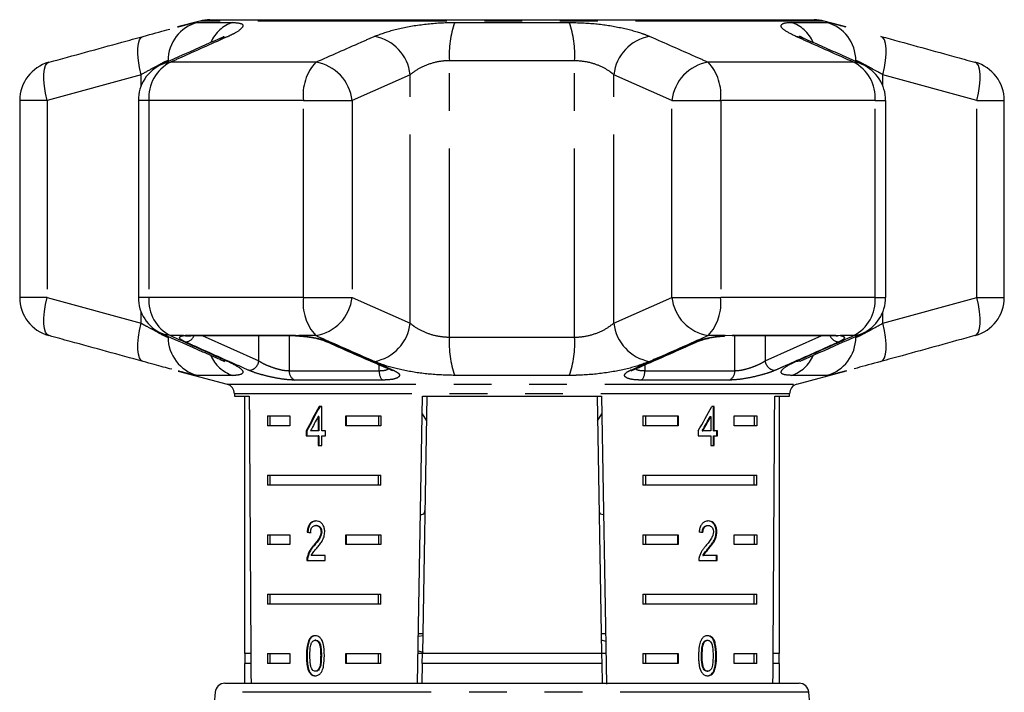
# Model space of a CAD drawing. Extents: x 15 to 418, y 22 to 255.
# Drawn here: x 117 to 151, y 230 to 253 of the extents above; entities that cross this region are included whole.
import ezdxf

# ---------------------------------------------------------------- set-up
doc = ezdxf.new("R2010")
doc.units = 0
doc.linetypes.add('PHANTOM', pattern=[12.7, 6.35, -1.27, 1.27, -1.27, 1.27, -1.27])
doc.layers.get('0').update_dxf_attribs({"linetype": 'CONTINUOUS'})

msp = doc.modelspace()

# ---------------------------------------------------------------- linework, layer by layer
at = {"color": 7, "linetype": 'CONTINUOUS'}
for p, q in [((123.457, 252.806), (122.714, 252.607)), ((123.802, 252.852), (144.118, 252.852)), ((145.185, 252.613), (144.463, 252.806)), ((117.404, 250.132), (117.404, 243.506)), ((121.394, 250.132), (121.394, 243.506)), ((146.526, 243.506), (146.526, 250.132)), ((150.515, 243.506), (150.515, 250.132)), ((123.155, 242.219), (126.554, 242.219)), ((141.127, 242.219), (141.413, 242.234)), ((141.366, 242.219), (144.765, 242.219)), ((122.735, 241.025), (124.379, 240.585)), ((143.54, 240.585), (145.205, 241.031)), ((124.626, 240.263), (124.626, 240.185)), ((124.626, 240.185), (125.124, 240.185)), ((124.96, 240.185), (124.96, 231.518)), ((130.784, 230.518), (130.952, 240.185)), ((131.097, 240.185), (130.946, 231.518)), ((130.952, 240.185), (136.967, 240.185)), ((136.822, 240.185), (136.973, 231.518)), ((136.967, 240.185), (137.136, 230.491)), ((142.795, 240.185), (143.293, 240.185)), ((142.96, 231.518), (142.96, 240.185)), ((143.293, 240.185), (143.293, 240.263)), ((127.566, 239.835), (127.48, 239.835)), ((127.566, 239.014), (127.566, 239.835)), ((140.759, 239.835), (140.677, 239.835)), ((140.736, 239.014), (140.736, 239.835)), ((140.759, 239.014), (140.759, 239.835)), ((125.732, 239.518), (126.485, 239.518)), ((125.732, 239.518), (125.732, 239.185)), ((125.815, 239.518), (125.815, 239.185)), ((126.485, 239.518), (126.485, 239.185)), ((127.443, 239.494), (127.443, 239.014)), ((127.466, 239.494), (127.443, 239.494)), ((127.466, 239.494), (127.466, 239.014)), ((128.371, 239.518), (129.554, 239.518)), ((128.371, 239.185), (128.371, 239.518)), ((128.394, 239.185), (128.394, 239.518)), ((129.471, 239.518), (129.471, 239.185)), ((129.554, 239.518), (129.554, 239.185)), ((130.942, 239.587), (131.083, 239.356)), ((136.837, 239.355), (136.978, 239.586)), ((138.365, 239.518), (139.549, 239.518)), ((138.365, 239.518), (138.365, 239.185)), ((138.448, 239.518), (138.448, 239.185)), ((139.525, 239.518), (139.525, 239.185)), ((139.549, 239.518), (139.549, 239.185)), ((140.618, 239.494), (140.641, 239.494)), ((140.641, 239.494), (140.641, 239.014)), ((141.435, 239.518), (142.188, 239.518)), ((141.435, 239.185), (141.435, 239.518)), ((142.105, 239.518), (142.105, 239.185)), ((142.188, 239.518), (142.188, 239.185)), ((126.485, 239.185), (125.732, 239.185)), ((129.554, 239.185), (128.371, 239.185)), ((139.549, 239.185), (138.365, 239.185)), ((142.188, 239.185), (141.435, 239.185)), ((127.04, 239.014), (127.04, 238.843)), ((127.063, 239.014), (127.04, 239.014)), ((127.04, 238.843), (127.443, 238.843)), ((127.063, 239.014), (127.063, 238.843)), ((127.443, 239.014), (127.183, 239.014)), ((127.466, 239.014), (127.443, 239.014)), ((127.443, 238.843), (127.443, 238.518)), ((127.466, 238.843), (127.443, 238.843)), ((127.466, 238.843), (127.466, 238.518)), ((127.692, 239.014), (127.566, 239.014)), ((127.566, 238.518), (127.566, 238.843)), ((127.566, 238.843), (127.692, 238.843)), ((127.692, 238.843), (127.692, 239.014)), ((140.223, 239.014), (140.223, 238.843)), ((140.223, 238.843), (140.641, 238.843)), ((140.354, 239.014), (140.377, 239.014)), ((140.641, 239.014), (140.377, 239.014)), ((140.641, 238.843), (140.641, 238.518)), ((140.736, 239.014), (140.759, 239.014)), ((140.736, 238.518), (140.736, 238.843)), ((140.736, 238.843), (140.759, 238.843)), ((140.875, 239.014), (140.759, 239.014)), ((140.759, 238.518), (140.759, 238.843)), ((140.759, 238.843), (140.875, 238.843)), ((140.852, 238.843), (140.852, 239.014)), ((140.875, 238.843), (140.875, 239.014)), ((127.443, 238.518), (127.566, 238.518)), ((140.641, 238.518), (140.759, 238.518)), ((125.732, 237.518), (129.554, 237.518)), ((125.732, 237.518), (125.732, 237.185)), ((125.815, 237.518), (125.815, 237.185)), ((129.471, 237.185), (129.471, 237.518)), ((129.554, 237.185), (129.554, 237.518)), ((138.365, 237.518), (142.188, 237.518)), ((138.365, 237.518), (138.365, 237.185)), ((138.448, 237.518), (138.448, 237.185)), ((142.105, 237.185), (142.105, 237.518)), ((142.188, 237.185), (142.188, 237.518)), ((129.554, 237.185), (125.732, 237.185)), ((142.188, 237.185), (138.365, 237.185)), ((127.386, 235.828), (127.363, 235.828)), ((140.539, 235.828), (140.562, 235.828)), ((125.732, 235.518), (126.485, 235.518)), ((125.732, 235.518), (125.732, 235.185)), ((125.815, 235.518), (125.815, 235.185)), ((126.485, 235.518), (126.485, 235.185)), ((127.094, 235.606), (127.07, 235.606)), ((127.561, 235.613), (127.537, 235.613)), ((128.371, 235.518), (129.554, 235.518)), ((128.371, 235.185), (128.371, 235.518)), ((128.394, 235.185), (128.394, 235.518)), ((129.471, 235.518), (129.471, 235.185)), ((129.554, 235.518), (129.554, 235.185)), ((138.365, 235.518), (139.549, 235.518)), ((138.365, 235.518), (138.365, 235.185)), ((138.448, 235.518), (138.448, 235.185)), ((139.525, 235.518), (139.525, 235.185)), ((139.549, 235.518), (139.549, 235.185)), ((140.825, 235.614), (140.848, 235.614)), ((141.435, 235.518), (142.188, 235.518)), ((141.435, 235.185), (141.435, 235.518)), ((142.105, 235.518), (142.105, 235.185)), ((142.188, 235.518), (142.188, 235.185)), ((126.485, 235.185), (125.732, 235.185)), ((127.305, 235.148), (127.282, 235.148)), ((129.554, 235.185), (128.371, 235.185)), ((139.549, 235.185), (138.365, 235.185)), ((142.188, 235.185), (141.435, 235.185)), ((127.094, 234.768), (127.071, 234.768)), ((127.675, 234.82), (127.208, 234.82)), ((127.675, 234.649), (127.675, 234.82)), ((140.38, 234.82), (140.404, 234.82)), ((140.86, 234.82), (140.404, 234.82)), ((140.57, 235.067), (140.593, 235.067)), ((140.836, 234.649), (140.836, 234.82)), ((140.86, 234.649), (140.86, 234.82)), ((127.058, 234.649), (127.675, 234.649)), ((140.243, 234.649), (140.86, 234.649)), ((125.732, 233.518), (129.554, 233.518)), ((125.732, 233.518), (125.732, 233.185)), ((125.815, 233.518), (125.815, 233.185)), ((129.471, 233.185), (129.471, 233.518)), ((129.554, 233.185), (129.554, 233.518)), ((138.365, 233.518), (142.188, 233.518)), ((138.365, 233.518), (138.365, 233.185)), ((138.448, 233.518), (138.448, 233.185)), ((142.105, 233.185), (142.105, 233.518)), ((142.188, 233.185), (142.188, 233.518)), ((129.554, 233.185), (125.732, 233.185)), ((142.188, 233.185), (138.365, 233.185)), ((130.811, 232.104), (130.957, 232.123)), ((130.958, 232.185), (130.813, 232.185)), ((137.107, 232.185), (136.962, 232.185)), ((127.364, 231.966), (127.341, 231.966)), ((137.111, 231.928), (136.966, 231.97)), ((140.39, 231.875), (140.413, 231.875)), ((140.517, 231.966), (140.54, 231.966)), ((125.177, 231.518), (124.96, 231.518)), ((124.976, 231.518), (124.976, 231.185)), ((125.732, 231.518), (126.485, 231.518)), ((125.732, 231.518), (125.732, 231.185)), ((125.815, 231.518), (125.815, 231.185)), ((126.485, 231.518), (126.485, 231.185)), ((128.371, 231.518), (129.554, 231.518)), ((128.371, 231.185), (128.371, 231.518)), ((128.394, 231.185), (128.394, 231.518)), ((129.471, 231.185), (129.471, 231.518)), ((129.554, 231.185), (129.554, 231.518)), ((130.946, 231.518), (130.801, 231.518)), ((130.803, 231.613), (130.974, 231.564)), ((130.94, 231.185), (130.946, 231.518)), ((136.973, 231.518), (130.946, 231.518)), ((136.973, 231.518), (136.979, 231.185)), ((137.119, 231.518), (136.973, 231.518)), ((138.365, 231.518), (139.549, 231.518)), ((138.365, 231.518), (138.365, 231.185)), ((138.448, 231.518), (138.448, 231.185)), ((139.525, 231.518), (139.525, 231.185)), ((139.549, 231.518), (139.549, 231.185)), ((141.435, 231.518), (142.188, 231.518)), ((141.435, 231.185), (141.435, 231.518)), ((142.105, 231.185), (142.105, 231.518)), ((142.188, 231.185), (142.188, 231.518)), ((142.96, 231.518), (142.742, 231.518)), ((142.943, 231.185), (142.943, 231.518)), ((124.96, 231.185), (124.96, 230.518)), ((125.179, 231.185), (124.96, 231.185)), ((126.485, 231.185), (125.732, 231.185)), ((127.071, 231.444), (127.048, 231.444)), ((129.554, 231.185), (128.371, 231.185)), ((130.94, 231.185), (130.929, 230.518)), ((136.979, 231.185), (130.94, 231.185)), ((136.979, 231.185), (136.991, 230.529)), ((139.549, 231.185), (138.365, 231.185)), ((140.334, 231.445), (140.357, 231.445)), ((142.188, 231.185), (141.435, 231.185)), ((142.96, 231.185), (142.74, 231.185)), ((142.96, 230.518), (142.96, 231.185)), ((127.159, 230.898), (127.136, 230.898)), ((127.366, 230.923), (127.342, 230.923)), ((140.518, 230.923), (140.541, 230.923)), ((124.307, 230.518), (128.286, 230.518)), ((128.286, 230.518), (143.613, 230.518)), ((123.975, 230.214), (123.126, 220.518)), ((144.793, 220.518), (143.945, 230.214))]:
    msp.add_line(p, q, dxfattribs=at)
at = {"color": 8, "linetype": 'PHANTOM'}
for p, q in [((123.375, 252.759), (124.566, 252.759)), ((144.463, 252.806), (123.457, 252.806)), ((132.034, 252.759), (135.886, 252.759)), ((143.354, 252.759), (144.544, 252.759)), ((122.396, 251.443), (122.396, 251.471)), ((127.359, 251.42), (122.475, 251.42)), ((131.855, 242.167), (131.855, 251.471)), ((136.064, 251.471), (131.855, 251.471)), ((136.064, 242.167), (136.064, 251.471)), ((145.445, 251.42), (140.561, 251.42)), ((121.486, 251.001), (118.325, 250.132)), ((121.486, 250.619), (121.486, 251.001)), ((130.536, 251.001), (128.583, 250.132)), ((130.536, 242.637), (130.536, 251.001)), ((139.337, 250.132), (137.383, 251.001)), ((137.383, 242.637), (137.383, 251.001)), ((146.433, 250.619), (146.433, 251.001)), ((149.594, 250.132), (146.433, 251.001)), ((118.325, 250.132), (117.404, 250.132)), ((118.325, 250.132), (118.325, 243.506)), ((121.751, 250.132), (121.394, 250.132)), ((121.751, 250.132), (121.751, 243.506)), ((126.943, 250.132), (121.751, 250.132)), ((126.943, 243.506), (126.943, 250.132)), ((126.943, 250.132), (128.583, 250.132)), ((128.583, 250.132), (128.583, 243.506)), ((139.337, 250.132), (140.977, 250.132)), ((139.337, 243.506), (139.337, 250.132)), ((140.977, 250.132), (140.977, 243.506)), ((146.169, 250.132), (140.977, 250.132)), ((146.169, 243.506), (146.169, 250.132)), ((146.169, 250.132), (146.526, 250.132)), ((149.594, 243.506), (149.594, 250.132)), ((149.594, 250.132), (150.515, 250.132)), ((118.325, 243.506), (117.404, 243.506)), ((118.325, 243.506), (121.486, 242.637)), ((121.751, 243.506), (121.394, 243.506)), ((126.943, 243.506), (121.751, 243.506)), ((126.943, 243.506), (128.583, 243.506)), ((128.583, 243.506), (130.536, 242.637)), ((137.383, 242.637), (139.337, 243.506)), ((139.337, 243.506), (140.977, 243.506)), ((146.169, 243.506), (140.977, 243.506)), ((146.169, 243.506), (146.526, 243.506)), ((146.433, 242.637), (149.594, 243.506)), ((149.594, 243.506), (150.515, 243.506)), ((121.486, 242.637), (121.486, 243.019)), ((146.433, 242.637), (146.433, 243.019)), ((122.913, 242.219), (122.475, 242.219)), ((123.086, 242.234), (126.507, 242.234)), ((123.536, 242.219), (125.446, 241.368)), ((125.446, 241.368), (125.448, 242.219)), ((126.469, 242.219), (126.468, 241.038)), ((127.359, 242.219), (126.793, 242.219)), ((131.855, 242.167), (136.064, 242.167)), ((141.127, 242.219), (140.561, 242.219)), ((141.413, 242.234), (144.834, 242.234)), ((142.472, 242.219), (142.474, 241.368)), ((142.474, 241.368), (144.383, 242.219)), ((144.834, 242.234), (145.007, 242.219)), ((145.445, 242.219), (145.007, 242.219)), ((145.524, 242.167), (145.524, 242.196)), ((129.497, 241.038), (129.491, 241.239)), ((138.428, 241.237), (138.423, 241.038)), ((124.566, 240.879), (123.375, 240.879)), ((126.468, 241.038), (129.497, 241.038)), ((129.603, 240.722), (126.647, 240.722)), ((135.886, 240.879), (132.034, 240.879)), ((141.273, 240.722), (138.316, 240.722)), ((138.423, 241.038), (141.452, 241.038)), ((144.544, 240.879), (143.354, 240.879)), ((124.379, 240.585), (143.54, 240.585)), ((143.293, 240.263), (124.626, 240.263)), ((127.549, 231.445), (127.526, 231.445)), ((140.814, 231.444), (140.838, 231.444)), ((143.945, 230.214), (123.975, 230.214))]:
    msp.add_line(p, q, dxfattribs=at)
at = {"color": 8, "linetype": 'PHANTOM', "flags": 128}
for points in [[(121.486, 251.001), (121.434, 251.243), (121.398, 251.476), (121.379, 251.692), (121.38, 251.884), (121.398, 252.045), (121.434, 252.168), (121.487, 252.251), (121.554, 252.289)], [(124.141, 252.22), (124.221, 252.251), (124.416, 252.289)], [(143.778, 252.22), (143.698, 252.251), (143.504, 252.289)], [(146.433, 251.001), (146.486, 251.243), (146.522, 251.476), (146.54, 251.692), (146.54, 251.884), (146.521, 252.045), (146.485, 252.168), (146.433, 252.251), (146.366, 252.289)], [(118.325, 250.132), (118.272, 250.375), (118.235, 250.61), (118.217, 250.828), (118.217, 251.02), (118.236, 251.181), (118.273, 251.304), (118.326, 251.384), (118.395, 251.42)], [(122.183, 251.349), (122.277, 251.384), (122.475, 251.42)], [(145.737, 251.349), (145.642, 251.384), (145.445, 251.42)], [(149.594, 250.132), (149.648, 250.375), (149.684, 250.61), (149.703, 250.828), (149.703, 251.02), (149.684, 251.181), (149.647, 251.304), (149.593, 251.384), (149.525, 251.42)], [(118.395, 242.219), (118.326, 242.254), (118.273, 242.334), (118.236, 242.457), (118.217, 242.618), (118.217, 242.81), (118.235, 243.028), (118.272, 243.263), (118.325, 243.506)], [(149.525, 242.219), (149.593, 242.254), (149.647, 242.334), (149.684, 242.457), (149.703, 242.618), (149.703, 242.81), (149.684, 243.028), (149.648, 243.263), (149.594, 243.506)], [(121.554, 241.349), (121.487, 241.387), (121.434, 241.47), (121.398, 241.593), (121.38, 241.754), (121.379, 241.946), (121.398, 242.162), (121.434, 242.395), (121.486, 242.637)], [(146.366, 241.349), (146.433, 241.387), (146.485, 241.47), (146.521, 241.593), (146.54, 241.754), (146.54, 241.946), (146.522, 242.162), (146.486, 242.395), (146.433, 242.637)], [(122.475, 242.219), (122.277, 242.254), (122.183, 242.289)], [(122.913, 242.219), (122.978, 242.208), (123.031, 242.212)], [(123.086, 242.234), (123.138, 242.22), (123.155, 242.219)], [(126.507, 242.234), (126.542, 242.22), (126.556, 242.219)], [(141.452, 241.038), (141.451, 242.12), (141.451, 242.219)], [(145.007, 242.219), (144.942, 242.208), (144.888, 242.212)], [(145.445, 242.219), (145.642, 242.254), (145.737, 242.289)], [(127.802, 242.008), (127.749, 242.011), (127.702, 242.025)], [(140.22, 242.026), (140.171, 242.011), (140.118, 242.008)], [(124.416, 241.349), (124.221, 241.387), (124.141, 241.418)], [(143.504, 241.349), (143.698, 241.387), (143.779, 241.418)], [(129.875, 241.068), (129.925, 241.054), (129.979, 241.051)], [(138.044, 241.068), (137.995, 241.054), (137.941, 241.051)]]:
    msp.add_lwpolyline(points, dxfattribs=at)
at = {"color": 7, "linetype": 'CONTINUOUS', "flags": 128}
for points in [[(126.793, 242.219), (126.807, 242.208), (126.81, 242.208)], [(141.127, 242.219), (141.113, 242.208), (141.109, 242.208)], [(141.413, 242.234), (141.377, 242.22), (141.366, 242.219)], [(144.834, 242.234), (144.781, 242.22), (144.765, 242.219)]]:
    msp.add_lwpolyline(points, dxfattribs=at)
at = {"color": 8, "linetype": 'PHANTOM'}
for centre, radius, start, end in [((123.727, 251.475), 1.331, 105.3224, 180.1665), ((124.952, 251.596), 1.225, 108.375, 155.7899), ((135.055, 251.685), 3.206, 160.4225, 183.8173), ((132.865, 251.685), 3.206, 356.1827, 19.5775), ((142.967, 251.596), 1.226, 24.164, 71.6236), ((144.192, 251.475), 1.331, 359.8335, 74.6776), ((129.078, 250.844), 1.466, 6.1416, 80.1539), ((138.841, 250.844), 1.466, 99.8461, 173.8584), ((123.076, 250.234), 1.33, 116.9086, 184.4102), ((128.582, 250.313), 1.649, 137.8733, 186.319), ((127.127, 249.974), 1.464, 6.1764, 80.9083), ((140.792, 249.974), 1.464, 99.0917, 173.8236), ((139.337, 250.313), 1.649, 353.681, 42.1267), ((144.843, 250.234), 1.33, 355.5898, 63.0914), ((123.076, 243.404), 1.33, 175.5898, 243.0914), ((128.582, 243.325), 1.649, 173.681, 222.1267), ((127.127, 243.664), 1.464, 279.0917, 353.8236), ((140.792, 243.664), 1.464, 186.1764, 260.9083), ((139.337, 243.325), 1.649, 317.8733, 6.319), ((144.843, 243.404), 1.33, 296.9086, 4.4102), ((129.078, 242.794), 1.466, 279.8461, 353.8584), ((138.841, 242.794), 1.466, 186.1416, 260.1539), ((123.727, 242.163), 1.331, 179.8335, 254.6776), ((122.962, 242.337), 0.329, 271.1152, 339.0796), ((135.055, 241.953), 3.206, 176.1827, 199.5775), ((132.865, 241.953), 3.206, 340.4225, 3.8173), ((144.192, 242.163), 1.331, 285.3224, 0.1665), ((144.966, 242.348), 0.34, 202.1917, 267.6136), ((124.953, 242.043), 1.227, 203.5302, 251.6045), ((142.967, 242.043), 1.227, 288.3947, 336.4417), ((125.095, 241.404), 0.352, 272.1804, 354.1524), ((142.824, 241.404), 0.352, 185.8476, 267.8196), ((126.798, 241.017), 0.331, 176.2374, 242.7882), ((129.896, 240.997), 0.402, 174.0881, 223.1814), ((138.023, 240.997), 0.402, 316.8186, 5.9119), ((141.122, 241.017), 0.331, 297.2118, 3.7626)]:
    msp.add_arc(centre, radius, start, end, dxfattribs=at)
at = {"color": 7, "linetype": 'CONTINUOUS'}
for centre, radius, start, end in [((123.802, 251.518), 1.333, 90, 105), ((144.118, 251.518), 1.333, 75, 90), ((118.737, 250.132), 1.333, 105.4544, 180), ((122.727, 250.132), 1.333, 114.1006, 180), ((145.192, 250.132), 1.333, 0, 65.8994), ((149.182, 250.132), 1.333, 0, 74.5456), ((118.737, 243.506), 1.333, 180, 254.5456), ((122.727, 243.506), 1.333, 180, 245.8994), ((145.192, 243.506), 1.333, 294.1006, 0), ((149.182, 243.506), 1.333, 285.4544, 0), ((124.293, 240.263), 0.333, 0, 75), ((143.626, 240.263), 0.333, 105, 180), ((124.307, 230.185), 0.333, 90, 175), ((143.613, 230.185), 0.333, 5, 90)]:
    msp.add_arc(centre, radius, start, end, dxfattribs=at)
for centre, major_axis, ratio, start_param, end_param in [((133.96, 412.485), (0, 534.706), 0.017455, 1.898883, 1.918044), ((133.96, 412.485), (0, 534.706), 0.017455, 4.365141, 4.384302), ((133.96, 239.617), (8.112, 11.676), 0.395346, 1.820899, 1.888687), ((133.96, 239.617), (8.083, 11.634), 0.395346, 1.820835, 1.888865), ((133.96, 239.617), (8.112, 11.676), 0.395346, 4.930631, 4.998418), ((133.96, 239.343), (8.112, 11.675), 0.39535, 1.826408, 1.866075), ((133.96, 239.343), (8.083, 11.634), 0.39535, 4.953171, 4.992981), ((133.96, 239.343), (8.112, 11.675), 0.39535, 4.953269, 4.992936), ((133.96, 235.564), (9.333, -0.663), 0.070357, 3.887007, 3.905334), ((133.96, 235.564), (9.3, -0.661), 0.070357, 3.886846, 3.905238), ((133.96, 235.564), (9.333, -0.663), 0.070357, 0.817055, 0.835382)]:
    msp.add_ellipse(centre, major_axis=major_axis, ratio=ratio, start_param=start_param, end_param=end_param, dxfattribs=at)
at = {"color": 8, "linetype": 'PHANTOM'}
for points, knots in [([(122.715, 252.606), (122.806, 252.631), (123.111, 252.714), (123.295, 252.754), (123.361, 252.758), (123.375, 252.759)], [0, 0, 0, 0, 0.249397, 0.831804, 1, 1, 1, 1]), ([(124.566, 252.759), (124.684, 252.75), (124.919, 252.732), (124.926, 252.592), (124.721, 252.432), (124.49, 252.324), (124.416, 252.289)], [0, 0, 0, 0, 0.288696, 0.574271, 0.863721, 1, 1, 1, 1]), ([(129.329, 252.289), (129.534, 252.366), (129.948, 252.52), (130.826, 252.689), (131.55, 252.754), (131.945, 252.758), (132.034, 252.759)], [0, 0, 0, 0, 0.303776, 0.611412, 0.912925, 1, 1, 1, 1]), ([(135.886, 252.759), (136.184, 252.75), (136.778, 252.732), (137.635, 252.592), (138.237, 252.432), (138.505, 252.324), (138.591, 252.289)], [0, 0, 0, 0, 0.288696, 0.574271, 0.863721, 1, 1, 1, 1]), ([(143.504, 252.289), (143.352, 252.366), (143.046, 252.52), (142.969, 252.689), (143.134, 252.754), (143.313, 252.758), (143.354, 252.759)], [0, 0, 0, 0, 0.303776, 0.611412, 0.912925, 1, 1, 1, 1]), ([(144.544, 252.759), (144.605, 252.752), (144.714, 252.738), (145.041, 252.65), (145.184, 252.612)], [0, 0, 0, 0, 0.56386, 1, 1, 1, 1]), ([(124.416, 252.289), (123.915, 252.065), (123.268, 251.776), (122.62, 251.485), (122.475, 251.42)], [0, 0, 0, 0, 0.775381, 1, 1, 1, 1]), ([(127.359, 251.42), (127.867, 251.645), (128.523, 251.936), (129.181, 252.224), (129.329, 252.289)], [0, 0, 0, 0, 0.7753803, 1, 1, 1, 1]), ([(138.591, 252.289), (139.1, 252.065), (139.758, 251.776), (140.414, 251.485), (140.561, 251.42)], [0, 0, 0, 0, 0.775381, 1, 1, 1, 1]), ([(145.445, 251.42), (144.943, 251.645), (144.295, 251.936), (143.649, 252.224), (143.504, 252.289)], [0, 0, 0, 0, 0.77538, 1, 1, 1, 1]), ([(122.396, 251.471), (122.389, 251.47), (122.357, 251.467), (122.21, 251.398), (121.898, 251.227), (121.625, 251.077), (121.486, 251.001)], [0, 0, 0, 0, 0.082328, 0.371653, 0.681065, 1, 1, 1, 1]), ([(131.855, 251.471), (131.812, 251.47), (131.619, 251.467), (131.258, 251.398), (130.834, 251.227), (130.636, 251.077), (130.536, 251.001)], [0, 0, 0, 0, 0.082328, 0.371653, 0.681065, 1, 1, 1, 1]), ([(137.383, 251.001), (137.341, 251.036), (137.211, 251.142), (136.923, 251.3), (136.505, 251.442), (136.21, 251.462), (136.064, 251.471)], [0, 0, 0, 0, 0.14425, 0.443471, 0.725512, 1, 1, 1, 1]), ([(146.433, 251.001), (146.37, 251.036), (146.175, 251.142), (145.89, 251.3), (145.624, 251.442), (145.557, 251.462), (145.524, 251.471)], [0, 0, 0, 0, 0.14425, 0.443471, 0.725512, 1, 1, 1, 1]), ([(121.486, 242.637), (121.55, 242.602), (121.744, 242.496), (122.029, 242.338), (122.295, 242.196), (122.363, 242.176), (122.396, 242.167)], [0, 0, 0, 0, 0.14425, 0.443471, 0.725512, 1, 1, 1, 1]), ([(130.536, 242.637), (130.578, 242.602), (130.708, 242.496), (130.997, 242.338), (131.415, 242.196), (131.71, 242.176), (131.855, 242.167)], [0, 0, 0, 0, 0.14425, 0.443471, 0.725512, 1, 1, 1, 1]), ([(136.064, 242.167), (136.107, 242.168), (136.301, 242.172), (136.661, 242.24), (137.086, 242.411), (137.283, 242.561), (137.383, 242.637)], [0, 0, 0, 0, 0.082328, 0.371653, 0.681065, 1, 1, 1, 1]), ([(145.524, 242.167), (145.531, 242.168), (145.562, 242.172), (145.709, 242.24), (146.021, 242.411), (146.295, 242.561), (146.433, 242.637)], [0, 0, 0, 0, 0.082328, 0.371653, 0.681065, 1, 1, 1, 1]), ([(122.475, 242.219), (122.977, 241.993), (123.624, 241.702), (124.271, 241.414), (124.416, 241.349)], [0, 0, 0, 0, 0.77538, 1, 1, 1, 1]), ([(122.968, 242.008), (122.911, 242.037), (122.796, 242.096), (122.766, 242.166), (122.827, 242.204), (122.896, 242.216), (122.913, 242.219)], [0, 0, 0, 0, 0.304235, 0.609139, 0.90932, 1, 1, 1, 1]), ([(122.913, 242.219), (122.923, 242.221), (122.951, 242.226), (122.993, 242.231), (123.032, 242.233), (123.058, 242.234), (123.077, 242.234), (123.086, 242.234)], [0, 0, 0, 0, 0.244255, 0.616952, 0.743855, 0.871756, 1, 1, 1, 1]), ([(126.507, 242.234), (126.528, 242.234), (126.573, 242.234), (126.643, 242.23), (126.717, 242.226), (126.767, 242.221), (126.793, 242.219)], [0, 0, 0, 0, 0.243918, 0.490233, 0.743913, 1, 1, 1, 1]), ([(126.793, 242.219), (126.804, 242.218), (126.924, 242.209), (127.161, 242.18), (127.479, 242.117), (127.688, 242.055), (127.779, 242.017), (127.802, 242.008)], [0, 0, 0, 0, 0.030014, 0.316336, 0.605894, 0.902419, 1, 1, 1, 1]), ([(129.329, 241.349), (128.819, 241.573), (128.162, 241.862), (127.506, 242.153), (127.359, 242.219)], [0, 0, 0, 0, 0.775381, 1, 1, 1, 1]), ([(140.561, 242.219), (140.052, 241.993), (139.396, 241.702), (138.738, 241.414), (138.591, 241.349)], [0, 0, 0, 0, 0.77538, 1, 1, 1, 1]), ([(140.118, 242.008), (140.195, 242.037), (140.349, 242.096), (140.674, 242.166), (140.944, 242.204), (141.092, 242.216), (141.127, 242.219)], [0, 0, 0, 0, 0.304235, 0.609139, 0.90932, 1, 1, 1, 1]), ([(143.504, 241.349), (144.005, 241.573), (144.652, 241.862), (145.299, 242.153), (145.445, 242.219)], [0, 0, 0, 0, 0.775381, 1, 1, 1, 1]), ([(145.007, 242.219), (145.012, 242.218), (145.071, 242.209), (145.144, 242.18), (145.14, 242.117), (145.053, 242.055), (144.972, 242.017), (144.951, 242.008)], [0, 0, 0, 0, 0.030014, 0.316336, 0.605894, 0.902419, 1, 1, 1, 1]), ([(125.109, 241.051), (124.984, 241.107), (124.357, 241.385), (123.643, 241.704), (123.055, 241.969), (122.968, 242.008)], [0, 0, 0, 0, 0.175659, 0.878294, 1, 1, 1, 1]), ([(127.802, 242.008), (127.929, 241.951), (128.566, 241.67), (129.292, 241.351), (129.89, 241.09), (129.979, 241.051)], [0, 0, 0, 0, 0.175659, 0.878294, 1, 1, 1, 1]), ([(137.941, 241.051), (138.068, 241.107), (138.706, 241.385), (139.432, 241.704), (140.029, 241.969), (140.118, 242.008)], [0, 0, 0, 0, 0.1756586, 0.8782939, 1, 1, 1, 1]), ([(144.951, 242.008), (144.826, 241.951), (144.199, 241.67), (143.486, 241.351), (142.897, 241.09), (142.811, 241.051)], [0, 0, 0, 0, 0.175659, 0.878294, 1, 1, 1, 1]), ([(124.416, 241.349), (124.568, 241.272), (124.874, 241.118), (124.95, 240.949), (124.786, 240.884), (124.606, 240.88), (124.566, 240.879)], [0, 0, 0, 0, 0.303776, 0.611412, 0.912925, 1, 1, 1, 1]), ([(126.647, 240.722), (126.564, 240.725), (126.399, 240.731), (126.081, 240.778), (125.751, 240.846), (125.432, 240.932), (125.222, 241.003), (125.13, 241.042), (125.109, 241.051)], [0, 0, 0, 0, 0.182225, 0.36396, 0.548311, 0.739808, 0.938493, 1, 1, 1, 1]), ([(125.446, 241.368), (125.46, 241.358), (125.522, 241.318), (125.661, 241.246), (125.872, 241.16), (126.091, 241.092), (126.302, 241.045), (126.413, 241.041), (126.468, 241.038)], [0, 0, 0, 0, 0.062866, 0.266104, 0.460514, 0.644739, 0.823126, 1, 1, 1, 1]), ([(132.034, 240.879), (131.735, 240.888), (131.142, 240.907), (130.284, 241.046), (129.683, 241.206), (129.415, 241.314), (129.329, 241.349)], [0, 0, 0, 0, 0.288696, 0.574271, 0.863721, 1, 1, 1, 1]), ([(129.497, 241.038), (129.565, 241.041), (129.702, 241.046), (129.777, 241.085), (129.814, 241.104)], [0, 0, 0, 0, 0.5018419, 1, 1, 1, 1]), ([(129.979, 241.051), (130.039, 241.02), (130.158, 240.958), (130.192, 240.865), (130.106, 240.788), (129.907, 240.733), (129.705, 240.726), (129.603, 240.722)], [0, 0, 0, 0, 0.202623, 0.405374, 0.60654, 0.801261, 1, 1, 1, 1]), ([(138.591, 241.349), (138.385, 241.272), (137.971, 241.118), (137.094, 240.949), (136.369, 240.884), (135.974, 240.88), (135.886, 240.879)], [0, 0, 0, 0, 0.3037761, 0.6114118, 0.9129246, 1, 1, 1, 1]), ([(138.316, 240.722), (138.222, 240.725), (138.034, 240.731), (137.841, 240.778), (137.738, 240.846), (137.745, 240.932), (137.836, 241.003), (137.921, 241.042), (137.941, 241.051)], [0, 0, 0, 0, 0.182225, 0.36396, 0.548311, 0.739808, 0.938493, 1, 1, 1, 1]), ([(138.115, 241.1), (138.117, 241.098), (138.139, 241.074), (138.24, 241.047), (138.362, 241.041), (138.423, 241.038)], [0, 0, 0, 0, 0.038846, 0.52147, 1, 1, 1, 1]), ([(142.811, 241.051), (142.733, 241.02), (142.577, 240.958), (142.245, 240.865), (141.893, 240.788), (141.544, 240.733), (141.364, 240.726), (141.273, 240.722)], [0, 0, 0, 0, 0.2026233, 0.405374, 0.60654, 0.8012613, 1, 1, 1, 1]), ([(141.452, 241.038), (141.512, 241.041), (141.633, 241.047), (141.865, 241.101), (142.099, 241.178), (142.318, 241.272), (142.422, 241.336), (142.474, 241.368)], [0, 0, 0, 0, 0.192947, 0.384479, 0.586237, 0.792691, 1, 1, 1, 1]), ([(143.354, 240.879), (143.236, 240.888), (143, 240.907), (142.994, 241.046), (143.199, 241.206), (143.43, 241.314), (143.504, 241.349)], [0, 0, 0, 0, 0.288696, 0.574271, 0.863721, 1, 1, 1, 1]), ([(123.375, 240.879), (123.314, 240.886), (123.205, 240.9), (122.878, 240.988), (122.735, 241.026)], [0, 0, 0, 0, 0.56386, 1, 1, 1, 1]), ([(145.205, 241.032), (145.113, 241.007), (144.809, 240.924), (144.625, 240.884), (144.559, 240.88), (144.544, 240.879)], [0, 0, 0, 0, 0.249397, 0.831804, 1, 1, 1, 1])]:
    msp.add_open_spline(points, degree=3, knots=knots, dxfattribs=at)
at = {"color": 7, "linetype": 'CONTINUOUS'}
for points, knots in [([(121.554, 252.289), (121.848, 252.37), (122.187, 252.464), (122.418, 252.526), (122.449, 252.534)], [0, 0, 0, 0, 0.867149, 1, 1, 1, 1]), ([(118.395, 251.42), (119.211, 251.645), (120.264, 251.936), (121.317, 252.224), (121.554, 252.289)], [0, 0, 0, 0, 0.77538, 1, 1, 1, 1]), ([(124.142, 252.219), (123.684, 252.017), (123.031, 251.729), (122.379, 251.435), (122.184, 251.347)], [0, 0, 0, 0, 0.700079, 1, 1, 1, 1]), ([(124.283, 252.29), (124.283, 252.29), (124.282, 252.289), (124.226, 252.257), (124.154, 252.227), (124.135, 252.219)], [0, 0, 0, 0, 0.283756, 0.807422, 1, 1, 1, 1]), ([(143.784, 252.219), (143.743, 252.236), (143.662, 252.272), (143.615, 252.305), (143.629, 252.294), (143.629, 252.294)], [0, 0, 0, 0, 0.490443, 0.984172, 1, 1, 1, 1]), ([(145.736, 251.348), (145.28, 251.553), (144.628, 251.847), (143.973, 252.131), (143.777, 252.217)], [0, 0, 0, 0, 0.700204, 1, 1, 1, 1]), ([(146.366, 252.289), (147.182, 252.065), (148.235, 251.776), (149.288, 251.485), (149.525, 251.42)], [0, 0, 0, 0, 0.775381, 1, 1, 1, 1]), ([(121.554, 241.349), (120.737, 241.573), (119.684, 241.862), (118.631, 242.153), (118.395, 242.219)], [0, 0, 0, 0, 0.775381, 1, 1, 1, 1]), ([(122.183, 242.29), (122.639, 242.085), (123.291, 241.791), (123.946, 241.507), (124.143, 241.421)], [0, 0, 0, 0, 0.700192, 1, 1, 1, 1]), ([(123.005, 242.208), (123.021, 242.211), (123.053, 242.217), (123.125, 242.217), (123.162, 242.217)], [0, 0, 0, 0, 0.48951, 1, 1, 1, 1]), ([(123.01, 242.209), (123.008, 242.209), (123.005, 242.208), (123.018, 242.21), (123.026, 242.211)], [0, 0, 0, 0, 0.337575, 1, 1, 1, 1]), ([(126.506, 242.219), (126.55, 242.219), (126.643, 242.22), (126.752, 242.211), (126.81, 242.206)], [0, 0, 0, 0, 0.472725, 1, 1, 1, 1]), ([(126.828, 242.204), (126.881, 242.2), (127.035, 242.189), (127.3, 242.145), (127.541, 242.086), (127.675, 242.039), (127.702, 242.025), (127.702, 242.025)], [0, 0, 0, 0, 0.1567106, 0.4553947, 0.7554313, 0.9989108, 1, 1, 1, 1]), ([(140.22, 242.025), (140.225, 242.028), (140.257, 242.044), (140.386, 242.088), (140.614, 242.143), (140.878, 242.188), (141.044, 242.2), (141.11, 242.205)], [0, 0, 0, 0, 0.036402, 0.252837, 0.519311, 0.811032, 1, 1, 1, 1]), ([(143.778, 241.419), (144.235, 241.621), (144.889, 241.909), (145.541, 242.203), (145.736, 242.291)], [0, 0, 0, 0, 0.700072, 1, 1, 1, 1]), ([(144.726, 242.219), (144.762, 242.219), (144.836, 242.219), (144.87, 242.213), (144.888, 242.21)], [0, 0, 0, 0, 0.474997, 1, 1, 1, 1]), ([(144.892, 242.211), (144.898, 242.21), (144.913, 242.208), (144.91, 242.209), (144.908, 242.209)], [0, 0, 0, 0, 0.440247, 1, 1, 1, 1]), ([(149.525, 242.219), (148.708, 241.993), (147.655, 241.702), (146.602, 241.414), (146.366, 241.349)], [0, 0, 0, 0, 0.77538, 1, 1, 1, 1]), ([(127.703, 242.026), (128.205, 241.801), (128.928, 241.477), (129.655, 241.169), (129.877, 241.074)], [0, 0, 0, 0, 0.694451, 1, 1, 1, 1]), ([(138.044, 241.068), (138.552, 241.29), (139.276, 241.606), (140, 241.93), (140.217, 242.027)], [0, 0, 0, 0, 0.70003, 1, 1, 1, 1]), ([(124.136, 241.419), (124.176, 241.402), (124.257, 241.366), (124.304, 241.334), (124.291, 241.344), (124.29, 241.344)], [0, 0, 0, 0, 0.490357, 0.984169, 1, 1, 1, 1]), ([(143.636, 241.348), (143.637, 241.349), (143.638, 241.349), (143.693, 241.381), (143.765, 241.411), (143.785, 241.419)], [0, 0, 0, 0, 0.2838632, 0.8077274, 1, 1, 1, 1]), ([(122.517, 241.085), (122.33, 241.136), (122.039, 241.216), (121.682, 241.314), (121.554, 241.349)], [0, 0, 0, 0, 0.641183, 1, 1, 1, 1]), ([(129.873, 241.069), (129.897, 241.057), (129.935, 241.038), (129.934, 241.038), (129.934, 241.038)], [0, 0, 0, 0, 0.6524895, 1, 1, 1, 1]), ([(137.983, 241.036), (137.984, 241.037), (137.987, 241.04), (138.022, 241.057), (138.044, 241.068)], [0, 0, 0, 0, 0.389791, 1, 1, 1, 1]), ([(146.366, 241.349), (146.071, 241.268), (145.732, 241.174), (145.502, 241.112), (145.471, 241.104)], [0, 0, 0, 0, 0.867149, 1, 1, 1, 1]), ([(130.883, 236.197), (130.897, 236.197), (130.987, 236.201), (131.021, 236.244), (131.028, 236.314), (131.03, 236.332)], [0, 0, 0, 0, 0.12744, 0.788114, 1, 1, 1, 1]), ([(136.889, 236.332), (136.896, 236.287), (136.907, 236.214), (137, 236.204), (137.037, 236.199)], [0, 0, 0, 0, 0.607275, 1, 1, 1, 1]), ([(127.365, 235.982), (127.323, 235.978), (127.252, 235.971), (127.164, 235.904), (127.105, 235.806), (127.078, 235.7), (127.072, 235.63), (127.07, 235.606)], [0, 0, 0, 0, 0.281403, 0.473936, 0.667238, 0.887598, 1, 1, 1, 1]), ([(127.389, 235.982), (127.347, 235.978), (127.276, 235.971), (127.188, 235.904), (127.128, 235.806), (127.101, 235.7), (127.096, 235.63), (127.094, 235.606)], [0, 0, 0, 0, 0.281403, 0.473937, 0.66724, 0.887599, 1, 1, 1, 1]), ([(127.187, 235.589), (127.188, 235.621), (127.191, 235.677), (127.219, 235.748), (127.258, 235.795), (127.307, 235.824), (127.344, 235.827), (127.363, 235.828)], [0, 0, 0, 0, 0.24307, 0.424351, 0.605607, 0.791327, 1, 1, 1, 1]), ([(127.363, 235.828), (127.388, 235.826), (127.431, 235.821), (127.486, 235.775), (127.522, 235.716), (127.536, 235.657), (127.537, 235.623), (127.537, 235.613)], [0, 0, 0, 0, 0.289919, 0.501312, 0.712322, 0.918103, 1, 1, 1, 1]), ([(127.662, 235.614), (127.66, 235.657), (127.654, 235.742), (127.606, 235.849), (127.539, 235.929), (127.455, 235.976), (127.396, 235.98), (127.365, 235.982)], [0, 0, 0, 0, 0.204233, 0.410377, 0.594471, 0.792245, 1, 1, 1, 1]), ([(127.386, 235.828), (127.412, 235.826), (127.455, 235.821), (127.509, 235.775), (127.545, 235.716), (127.559, 235.657), (127.56, 235.623), (127.561, 235.613)], [0, 0, 0, 0, 0.2899185, 0.5013121, 0.7123227, 0.9181033, 1, 1, 1, 1]), ([(140.565, 235.982), (140.522, 235.978), (140.45, 235.971), (140.358, 235.904), (140.294, 235.806), (140.265, 235.7), (140.258, 235.63), (140.256, 235.606)], [0, 0, 0, 0, 0.2814033, 0.4739364, 0.6672385, 0.8875976, 1, 1, 1, 1]), ([(140.358, 235.589), (140.359, 235.621), (140.363, 235.677), (140.392, 235.748), (140.432, 235.795), (140.483, 235.824), (140.519, 235.827), (140.539, 235.828)], [0, 0, 0, 0, 0.243069, 0.424351, 0.605607, 0.791327, 1, 1, 1, 1]), ([(140.381, 235.589), (140.383, 235.621), (140.386, 235.677), (140.415, 235.748), (140.455, 235.795), (140.506, 235.824), (140.543, 235.827), (140.562, 235.828)], [0, 0, 0, 0, 0.24307, 0.424351, 0.605607, 0.791327, 1, 1, 1, 1]), ([(140.825, 235.614), (140.822, 235.657), (140.818, 235.742), (140.773, 235.849), (140.71, 235.929), (140.63, 235.976), (140.571, 235.98), (140.541, 235.982)], [0, 0, 0, 0, 0.204232, 0.4103741, 0.594468, 0.7922427, 1, 1, 1, 1]), ([(140.562, 235.828), (140.587, 235.826), (140.63, 235.821), (140.683, 235.775), (140.717, 235.716), (140.731, 235.657), (140.731, 235.623), (140.732, 235.613)], [0, 0, 0, 0, 0.289919, 0.501312, 0.712322, 0.918103, 1, 1, 1, 1]), ([(140.848, 235.614), (140.846, 235.657), (140.841, 235.742), (140.797, 235.849), (140.733, 235.929), (140.654, 235.976), (140.595, 235.98), (140.565, 235.982)], [0, 0, 0, 0, 0.204233, 0.410377, 0.594471, 0.792245, 1, 1, 1, 1]), ([(127.537, 235.613), (127.534, 235.579), (127.526, 235.5), (127.465, 235.383), (127.379, 235.267), (127.314, 235.187), (127.282, 235.148)], [0, 0, 0, 0, 0.166504, 0.394035, 0.695683, 1, 1, 1, 1]), ([(127.561, 235.613), (127.557, 235.579), (127.549, 235.5), (127.488, 235.383), (127.403, 235.267), (127.338, 235.187), (127.305, 235.148)], [0, 0, 0, 0, 0.1665038, 0.3940349, 0.6956831, 1, 1, 1, 1]), ([(127.394, 235.067), (127.425, 235.105), (127.487, 235.179), (127.574, 235.301), (127.647, 235.445), (127.657, 235.559), (127.662, 235.614)], [0, 0, 0, 0, 0.251282, 0.502974, 0.756184, 1, 1, 1, 1]), ([(140.732, 235.613), (140.729, 235.579), (140.721, 235.5), (140.663, 235.383), (140.579, 235.267), (140.513, 235.187), (140.48, 235.148)], [0, 0, 0, 0, 0.166504, 0.3940354, 0.6956835, 1, 1, 1, 1]), ([(140.57, 235.067), (140.6, 235.105), (140.661, 235.179), (140.744, 235.301), (140.811, 235.445), (140.82, 235.559), (140.825, 235.614)], [0, 0, 0, 0, 0.251281, 0.502973, 0.756183, 1, 1, 1, 1]), ([(140.593, 235.067), (140.624, 235.105), (140.684, 235.179), (140.767, 235.301), (140.835, 235.445), (140.844, 235.559), (140.848, 235.614)], [0, 0, 0, 0, 0.251282, 0.502974, 0.756184, 1, 1, 1, 1]), ([(127.282, 235.148), (127.259, 235.121), (127.215, 235.069), (127.132, 234.954), (127.095, 234.842), (127.071, 234.768)], [0, 0, 0, 0, 0.251427, 0.503044, 1, 1, 1, 1]), ([(127.305, 235.148), (127.283, 235.121), (127.238, 235.069), (127.156, 234.954), (127.119, 234.842), (127.094, 234.768)], [0, 0, 0, 0, 0.251427, 0.503044, 1, 1, 1, 1]), ([(140.48, 235.148), (140.457, 235.121), (140.411, 235.069), (140.324, 234.954), (140.283, 234.842), (140.257, 234.768)], [0, 0, 0, 0, 0.251427, 0.503044, 1, 1, 1, 1]), ([(127.071, 234.768), (127.068, 234.758), (127.064, 234.739), (127.059, 234.699), (127.059, 234.669), (127.058, 234.649)], [0, 0, 0, 0, 0.250652, 0.501619, 1, 1, 1, 1]), ([(127.094, 234.768), (127.092, 234.758), (127.088, 234.739), (127.083, 234.699), (127.082, 234.669), (127.082, 234.649)], [0, 0, 0, 0, 0.2506519, 0.5016186, 1, 1, 1, 1]), ([(127.208, 234.82), (127.221, 234.844), (127.247, 234.892), (127.312, 234.971), (127.361, 235.029), (127.394, 235.067)], [0, 0, 0, 0, 0.25129, 0.502528, 1, 1, 1, 1]), ([(140.257, 234.768), (140.254, 234.758), (140.25, 234.739), (140.244, 234.699), (140.244, 234.669), (140.243, 234.649)], [0, 0, 0, 0, 0.2506519, 0.5016187, 1, 1, 1, 1]), ([(140.38, 234.82), (140.394, 234.844), (140.421, 234.892), (140.488, 234.971), (140.537, 235.029), (140.57, 235.067)], [0, 0, 0, 0, 0.25129, 0.502528, 1, 1, 1, 1]), ([(140.404, 234.82), (140.418, 234.844), (140.445, 234.892), (140.511, 234.971), (140.56, 235.029), (140.593, 235.067)], [0, 0, 0, 0, 0.25129, 0.502528, 1, 1, 1, 1]), ([(127.342, 232.12), (127.303, 232.115), (127.238, 232.108), (127.161, 232.035), (127.103, 231.927), (127.054, 231.727), (127.05, 231.555), (127.048, 231.444)], [0, 0, 0, 0, 0.181966, 0.305562, 0.428911, 0.634449, 1, 1, 1, 1]), ([(127.366, 232.12), (127.327, 232.115), (127.262, 232.108), (127.185, 232.035), (127.127, 231.927), (127.077, 231.727), (127.074, 231.555), (127.071, 231.444)], [0, 0, 0, 0, 0.181966, 0.305563, 0.428912, 0.634451, 1, 1, 1, 1]), ([(127.65, 231.444), (127.645, 231.584), (127.638, 231.774), (127.567, 231.982), (127.5, 232.065), (127.425, 232.112), (127.371, 232.117), (127.342, 232.12)], [0, 0, 0, 0, 0.461003, 0.627059, 0.746204, 0.8648, 1, 1, 1, 1]), ([(140.541, 232.12), (140.502, 232.115), (140.436, 232.108), (140.354, 232.035), (140.292, 231.927), (140.238, 231.727), (140.234, 231.555), (140.232, 231.444)], [0, 0, 0, 0, 0.181966, 0.305562, 0.428911, 0.634449, 1, 1, 1, 1]), ([(140.814, 231.444), (140.809, 231.584), (140.803, 231.774), (140.736, 231.982), (140.673, 232.065), (140.601, 232.112), (140.547, 232.117), (140.518, 232.12)], [0, 0, 0, 0, 0.461003, 0.627059, 0.746204, 0.864801, 1, 1, 1, 1]), ([(140.838, 231.444), (140.833, 231.584), (140.827, 231.774), (140.76, 231.982), (140.697, 232.065), (140.624, 232.112), (140.57, 232.117), (140.541, 232.12)], [0, 0, 0, 0, 0.461003, 0.627059, 0.746204, 0.8648, 1, 1, 1, 1]), ([(127.164, 231.445), (127.164, 231.482), (127.165, 231.556), (127.173, 231.689), (127.187, 231.8), (127.212, 231.863), (127.217, 231.875)], [0, 0, 0, 0, 0.251351, 0.50288, 0.911275, 1, 1, 1, 1]), ([(127.217, 231.875), (127.225, 231.888), (127.243, 231.92), (127.282, 231.955), (127.318, 231.965), (127.338, 231.966), (127.341, 231.966)], [0, 0, 0, 0, 0.246182, 0.60108, 0.936315, 1, 1, 1, 1]), ([(127.341, 231.966), (127.359, 231.964), (127.395, 231.959), (127.446, 231.914), (127.489, 231.839), (127.523, 231.677), (127.524, 231.541), (127.526, 231.445)], [0, 0, 0, 0, 0.117496, 0.236002, 0.374097, 0.554519, 1, 1, 1, 1]), ([(127.364, 231.966), (127.383, 231.964), (127.419, 231.959), (127.469, 231.914), (127.513, 231.839), (127.546, 231.677), (127.548, 231.541), (127.549, 231.445)], [0, 0, 0, 0, 0.1174957, 0.2360012, 0.3740971, 0.5545184, 1, 1, 1, 1]), ([(140.334, 231.445), (140.334, 231.482), (140.335, 231.556), (140.343, 231.689), (140.358, 231.8), (140.385, 231.863), (140.39, 231.875)], [0, 0, 0, 0, 0.251351, 0.50288, 0.911275, 1, 1, 1, 1]), ([(140.357, 231.445), (140.358, 231.482), (140.358, 231.556), (140.367, 231.689), (140.382, 231.8), (140.408, 231.863), (140.413, 231.875)], [0, 0, 0, 0, 0.251351, 0.50288, 0.911275, 1, 1, 1, 1]), ([(140.39, 231.875), (140.397, 231.888), (140.417, 231.92), (140.457, 231.955), (140.494, 231.965), (140.513, 231.966), (140.517, 231.966)], [0, 0, 0, 0, 0.246182, 0.60108, 0.936316, 1, 1, 1, 1]), ([(140.413, 231.875), (140.421, 231.888), (140.44, 231.92), (140.481, 231.955), (140.518, 231.965), (140.537, 231.966), (140.54, 231.966)], [0, 0, 0, 0, 0.246182, 0.60108, 0.936315, 1, 1, 1, 1]), ([(140.54, 231.966), (140.558, 231.964), (140.595, 231.959), (140.644, 231.914), (140.686, 231.839), (140.718, 231.677), (140.72, 231.541), (140.721, 231.445)], [0, 0, 0, 0, 0.117496, 0.236002, 0.374097, 0.554519, 1, 1, 1, 1]), ([(127.048, 231.444), (127.048, 231.396), (127.05, 231.301), (127.065, 231.13), (127.092, 230.99), (127.129, 230.912), (127.136, 230.898)], [0, 0, 0, 0, 0.251336, 0.502994, 0.907183, 1, 1, 1, 1]), ([(127.071, 231.444), (127.072, 231.396), (127.073, 231.301), (127.088, 231.13), (127.116, 230.99), (127.152, 230.912), (127.159, 230.898)], [0, 0, 0, 0, 0.251336, 0.502993, 0.907183, 1, 1, 1, 1]), ([(127.342, 230.923), (127.324, 230.926), (127.289, 230.93), (127.241, 230.976), (127.198, 231.049), (127.167, 231.212), (127.165, 231.348), (127.164, 231.445)], [0, 0, 0, 0, 0.11594, 0.23281, 0.372311, 0.552074, 1, 1, 1, 1]), ([(127.526, 231.445), (127.525, 231.39), (127.524, 231.284), (127.511, 231.145), (127.482, 231.031), (127.436, 230.964), (127.387, 230.928), (127.356, 230.925), (127.342, 230.923)], [0, 0, 0, 0, 0.251775, 0.491684, 0.646079, 0.802354, 0.907642, 1, 1, 1, 1]), ([(127.342, 230.769), (127.381, 230.774), (127.447, 230.782), (127.527, 230.852), (127.589, 230.958), (127.644, 231.158), (127.648, 231.331), (127.65, 231.444)], [0, 0, 0, 0, 0.18082, 0.303626, 0.426261, 0.626848, 1, 1, 1, 1]), ([(127.549, 231.445), (127.548, 231.39), (127.547, 231.284), (127.534, 231.145), (127.506, 231.031), (127.46, 230.964), (127.41, 230.928), (127.38, 230.925), (127.366, 230.923)], [0, 0, 0, 0, 0.2517752, 0.4916843, 0.646079, 0.8023544, 0.9076421, 1, 1, 1, 1]), ([(140.232, 231.444), (140.232, 231.396), (140.233, 231.301), (140.25, 231.13), (140.28, 230.99), (140.32, 230.912), (140.327, 230.898)], [0, 0, 0, 0, 0.251336, 0.502994, 0.907183, 1, 1, 1, 1]), ([(140.518, 230.923), (140.5, 230.926), (140.464, 230.93), (140.414, 230.976), (140.369, 231.049), (140.337, 231.212), (140.335, 231.348), (140.334, 231.445)], [0, 0, 0, 0, 0.115939, 0.23281, 0.372311, 0.552073, 1, 1, 1, 1]), ([(140.541, 230.923), (140.524, 230.926), (140.487, 230.93), (140.438, 230.976), (140.393, 231.049), (140.36, 231.212), (140.358, 231.348), (140.357, 231.445)], [0, 0, 0, 0, 0.11594, 0.23281, 0.372311, 0.552074, 1, 1, 1, 1]), ([(140.518, 230.769), (140.557, 230.774), (140.622, 230.782), (140.699, 230.852), (140.757, 230.958), (140.808, 231.158), (140.812, 231.331), (140.814, 231.444)], [0, 0, 0, 0, 0.18082, 0.303626, 0.426261, 0.626848, 1, 1, 1, 1]), ([(140.721, 231.445), (140.72, 231.39), (140.719, 231.284), (140.707, 231.145), (140.679, 231.031), (140.635, 230.964), (140.586, 230.928), (140.556, 230.925), (140.541, 230.923)], [0, 0, 0, 0, 0.2517752, 0.4916842, 0.646079, 0.8023544, 0.9076422, 1, 1, 1, 1]), ([(140.541, 230.769), (140.58, 230.774), (140.645, 230.782), (140.723, 230.852), (140.781, 230.958), (140.831, 231.158), (140.835, 231.331), (140.838, 231.444)], [0, 0, 0, 0, 0.18082, 0.303626, 0.426261, 0.626848, 1, 1, 1, 1]), ([(127.136, 230.898), (127.156, 230.868), (127.198, 230.809), (127.275, 230.774), (127.323, 230.771), (127.342, 230.769)], [0, 0, 0, 0, 0.37747, 0.757166, 1, 1, 1, 1]), ([(127.159, 230.898), (127.18, 230.868), (127.222, 230.809), (127.298, 230.774), (127.347, 230.771), (127.366, 230.769)], [0, 0, 0, 0, 0.377471, 0.757168, 1, 1, 1, 1]), ([(140.327, 230.898), (140.349, 230.868), (140.394, 230.809), (140.473, 230.774), (140.522, 230.771), (140.541, 230.769)], [0, 0, 0, 0, 0.37747, 0.757166, 1, 1, 1, 1])]:
    msp.add_open_spline(points, degree=3, knots=knots, dxfattribs=at)

doc.saveas('drawing.dxf')
